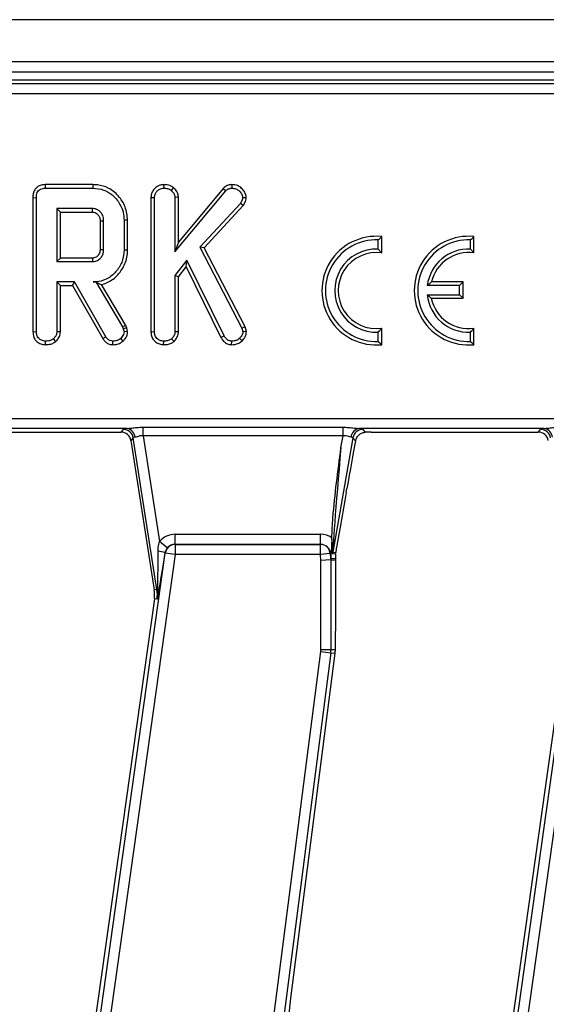
# Model space of a CAD drawing. Units: millimetres. Extents: x 8 to 418, y -29 to 291.
# Drawn here: x 144 to 151, y 144 to 158 of the extents above; entities that cross this region are included whole.
import ezdxf

# ---------------------------------------------------------------- set-up
doc = ezdxf.new("R2010")
doc.units = ezdxf.units.MM

msp = doc.modelspace()

# ---------------------------------------------------------------- linework, layer by layer
at = {"color": 7, "linetype": 'Continuous', "lineweight": 25}
for p, q in [((177.881831, 157.633862), (35.167545, 157.633862)), ((177.881831, 157.033862), (35.167545, 157.033862)), ((177.881831, 156.891005), (35.167545, 156.891005)), ((163.730581, 156.776719), (120.747367, 156.776719)), ((120.798449, 156.725637), (163.679498, 156.725637)), ((163.679498, 156.583323), (120.798449, 156.583323)), ((144.057287, 155.291391), (144.058321, 155.241012)), ((144.735022, 155.291391), (144.057287, 155.291391)), ((144.058321, 155.241012), (144.734298, 155.241012)), ((144.735022, 155.291391), (144.734298, 155.241012)), ((145.740986, 155.291419), (145.741387, 155.241012)), ((145.880379, 155.249604), (145.84862, 155.210245)), ((146.58582, 155.238347), (145.951032, 154.47501)), ((146.58582, 155.238347), (146.622329, 155.203458)), ((146.70906, 155.291435), (146.709202, 155.241012)), ((143.88261, 155.106777), (143.932989, 155.106179)), ((143.88261, 155.106777), (143.88261, 153.203328)), ((143.932989, 153.204031), (143.932989, 155.106179)), ((145.560699, 155.110311), (145.611078, 155.109346)), ((145.560699, 155.110311), (145.560699, 153.203328)), ((145.611078, 153.204031), (145.611078, 155.109346)), ((145.900653, 154.335637), (146.622329, 155.203458)), ((145.951032, 155.11182), (145.900653, 155.110251)), ((145.900653, 155.110251), (145.900653, 154.335637)), ((145.951032, 154.47501), (145.951032, 155.11182)), ((146.914077, 155.10233), (146.863491, 155.103464)), ((144.729321, 154.951437), (144.222564, 154.951437)), ((144.222564, 154.951437), (144.222564, 154.198541)), ((144.272943, 154.901058), (144.222564, 154.951437)), ((146.830461, 155.024736), (146.25674, 154.402601)), ((146.317734, 154.394428), (146.870717, 154.994075)), ((146.870717, 154.994075), (146.830461, 155.024736)), ((144.272943, 154.24892), (144.272943, 154.901058)), ((144.272943, 154.901058), (144.728022, 154.901058)), ((145.228542, 154.787726), (145.178163, 154.787193)), ((145.178163, 154.787193), (145.178163, 154.362785)), ((145.228542, 154.36223), (145.228542, 154.787726)), ((144.838208, 154.776708), (144.838208, 154.373035)), ((144.888587, 154.372286), (144.888587, 154.777692)), ((148.788177, 154.376152), (148.788177, 154.506933)), ((148.838556, 154.320841), (148.838556, 154.553942)), ((150.099605, 154.376152), (150.099605, 154.506933)), ((150.149984, 154.320841), (150.149984, 154.553942)), ((145.951032, 154.47501), (145.900653, 154.335637)), ((146.25674, 154.402601), (146.852179, 153.254707)), ((146.317734, 154.394428), (146.25674, 154.402601)), ((146.899505, 153.272882), (146.317734, 154.394428)), ((144.272943, 154.24892), (144.222564, 154.198541)), ((144.727869, 154.24892), (144.272943, 154.24892)), ((145.228542, 154.36223), (145.178163, 154.362785)), ((144.222564, 154.198541), (144.729321, 154.198541)), ((146.069874, 154.218902), (145.900653, 153.999911)), ((145.951032, 153.982714), (146.060337, 154.124167)), ((146.060337, 154.124167), (146.069874, 154.218902)), ((146.060337, 154.124167), (146.555092, 153.118575)), ((146.598801, 153.143854), (146.069874, 154.218902)), ((145.900653, 153.999911), (145.900653, 153.203126)), ((145.951032, 153.982714), (145.900653, 153.999911)), ((145.951032, 153.201746), (145.951032, 153.982714)), ((144.476395, 153.908966), (144.222564, 153.908966)), ((144.222564, 153.908966), (144.222564, 153.203126)), ((144.272943, 153.858587), (144.222564, 153.908966)), ((144.272943, 153.858587), (144.447104, 153.858587)), ((144.272943, 153.201746), (144.272943, 153.858587)), ((144.447104, 153.858587), (144.476395, 153.908966)), ((144.447104, 153.858587), (144.876168, 153.104872)), ((144.918902, 153.131637), (144.476395, 153.908966)), ((144.776852, 153.909803), (144.737465, 153.908966)), ((144.737465, 153.908966), (144.776377, 153.908966)), ((144.776852, 153.909803), (144.776377, 153.908966)), ((144.776377, 153.908966), (145.157802, 153.270995)), ((145.203608, 153.292555), (144.857177, 153.871996)), ((149.94532, 153.859429), (149.486999, 153.859429)), ((149.995699, 153.909809), (149.547137, 153.909809)), ((149.94532, 153.859429), (149.995699, 153.909809)), ((149.94532, 153.728759), (149.94532, 153.859429)), ((149.995699, 153.67838), (149.995699, 153.909809)), ((149.485281, 153.728759), (149.94532, 153.728759)), ((149.543752, 153.67838), (149.995699, 153.67838)), ((149.94532, 153.728759), (149.995699, 153.67838)), ((145.203608, 153.292555), (145.157802, 153.270995)), ((145.157802, 153.270995), (145.167756, 153.242943)), ((145.216107, 153.257332), (145.167756, 153.242943)), ((145.216107, 153.257332), (145.203608, 153.292555)), ((145.228962, 153.204237), (145.216107, 153.257332)), ((146.899505, 153.272882), (146.852179, 153.254707)), ((146.852179, 153.254707), (146.866206, 153.200864)), ((146.917218, 153.204887), (146.899505, 153.272882)), ((148.838556, 153.018818), (148.838556, 153.251919)), ((150.149984, 153.018818), (150.149984, 153.251919)), ((143.88261, 153.203328), (143.932989, 153.204031)), ((144.272943, 153.201746), (144.222564, 153.203126)), ((144.876168, 153.104872), (144.918902, 153.131637)), ((145.165844, 153.070945), (145.131107, 153.107657)), ((145.167756, 153.242943), (145.178163, 153.199959)), ((145.228962, 153.204237), (145.178163, 153.199959)), ((145.560699, 153.203328), (145.611078, 153.204031)), ((145.951032, 153.201746), (145.900653, 153.203126)), ((146.555092, 153.118575), (146.598801, 153.143854)), ((146.854151, 153.074099), (146.818245, 153.109467)), ((146.917218, 153.204887), (146.866206, 153.200864)), ((148.788177, 153.065827), (148.788177, 153.196608)), ((150.099605, 153.065827), (150.099605, 153.196608)), ((144.062938, 153.01877), (144.063298, 153.069197)), ((144.21033, 153.065097), (144.175961, 153.102227)), ((145.019854, 153.018762), (145.020706, 153.069197)), ((145.741027, 153.01877), (145.741387, 153.069197)), ((145.888419, 153.065097), (145.85405, 153.102227)), ((146.707093, 153.018726), (146.707844, 153.069197)), ((107.003255, 151.970116), (177.617006, 151.970116)), ((145.220655, 151.827802), (142.588838, 151.827802)), ((142.760624, 151.776719), (145.135588, 151.776719)), ((145.135588, 151.776719), (145.168612, 151.815304)), ((145.448928, 151.846398), (148.289121, 151.846398)), ((145.448928, 151.72268), (145.448928, 151.846398)), ((148.289121, 151.72268), (145.448928, 151.72268)), ((145.448928, 151.72268), (145.683408, 150.222008)), ((148.259885, 151.55687), (148.289121, 151.72268)), ((148.289121, 151.72268), (148.289121, 151.846398)), ((151.149226, 151.827802), (148.51741, 151.827802)), ((148.569378, 151.815304), (148.602948, 151.775297)), ((148.689196, 151.776719), (151.064159, 151.776719)), ((151.064159, 151.776719), (151.097183, 151.815304)), ((145.309219, 151.69496), (145.276195, 151.656376)), ((145.276195, 151.656376), (145.607545, 149.535738)), ((145.645667, 149.541695), (145.309219, 151.69496)), ((148.429226, 151.697703), (148.142551, 150.071888)), ((148.468106, 151.651368), (148.429226, 151.697703)), ((148.332968, 150.919846), (148.342666, 150.974373)), ((145.903695, 150.182912), (145.903695, 150.325574)), ((145.903695, 150.325574), (147.968599, 150.325574)), ((147.968599, 150.182912), (147.968599, 150.325574)), ((145.793054, 150.131452), (145.683408, 150.222008)), ((145.903695, 150.182912), (145.904906, 150.182129)), ((147.968599, 150.182912), (145.903695, 150.182912)), ((145.904906, 150.182129), (145.904906, 150.039467)), ((145.904906, 150.182129), (147.967354, 150.182129)), ((147.967354, 150.182129), (147.968599, 150.182912)), ((147.967354, 150.039467), (147.967354, 150.182129)), ((148.128804, 150.247109), (148.129341, 150.276231)), ((143.931858, 137.023072), (145.763977, 150.059273)), ((145.904906, 150.039467), (144.072787, 137.003266)), ((145.763977, 150.059273), (145.760928, 150.061247)), ((145.904906, 150.039467), (145.763977, 150.059273)), ((147.967354, 150.039467), (145.904906, 150.039467)), ((148.109136, 150.051746), (147.967354, 150.039467)), ((147.974633, 149.955411), (147.967354, 150.039467)), ((148.11121, 150.053051), (148.109136, 150.051746)), ((148.109136, 150.051746), (148.116947, 149.961561)), ((148.11121, 150.053051), (148.1212, 150.053916)), ((148.117571, 149.979604), (148.11121, 150.053051)), ((148.182894, 150.043457), (148.140389, 150.047176)), ((148.142551, 150.071888), (148.185111, 150.068165)), ((148.182894, 150.043457), (148.185111, 150.068165)), ((149.86043, 137.023072), (151.692548, 150.059273)), ((151.833477, 150.039467), (150.001358, 137.003266)), ((148.116947, 149.961561), (147.974633, 149.955411)), ((147.974633, 148.690689), (147.974633, 149.955411)), ((148.116947, 149.961561), (148.18378, 149.96445)), ((148.116947, 149.961561), (148.116947, 148.690689)), ((148.18244, 149.982408), (148.117571, 149.979604)), ((145.645667, 149.541695), (145.607545, 149.535738)), ((145.656934, 149.543455), (145.645667, 149.541695)), ((145.608512, 149.409931), (143.810903, 136.619278)), ((145.646721, 149.404561), (145.608512, 149.409931)), ((151.537083, 149.409931), (149.739474, 136.619278)), ((148.180528, 148.690689), (148.180528, 148.948166)), ((146.173923, 134.666494), (147.972816, 148.662302)), ((148.113969, 148.644159), (146.315075, 134.648351)), ((147.547579, 143.738774), (148.177031, 148.636054)), ((147.972816, 148.662302), (148.113969, 148.644159)), ((147.974633, 148.690689), (148.116947, 148.690689)), ((148.113969, 148.644159), (148.177031, 148.636054)), ((148.116947, 148.690689), (148.180528, 148.690689)), ((147.222941, 140.465659), (147.547579, 143.738774))]:
    msp.add_line(p, q, dxfattribs=at)
at = {"color": 7, "linetype": 'Continuous', "lineweight": 25, "flags": 128}
for points in [[(144.728022, 154.901058), (144.728415, 154.916107), (144.72887, 154.933772), (144.729321, 154.951437)], [(144.838208, 154.776708), (144.853258, 154.777004), (144.870923, 154.777348), (144.888587, 154.777692)], [(144.838208, 154.373035), (144.858195, 154.372736), (144.888587, 154.372286)], [(144.727869, 154.24892), (144.728447, 154.228934), (144.729321, 154.198541)]]:
    msp.add_lwpolyline(points, dxfattribs=at)
at = {"color": 7, "linetype": 'Continuous', "lineweight": 25}
for centre, radius, start, end in [((148.761413, 153.78638), 0.771429, 84.2608295, 275.7391705), ((148.761413, 153.78638), 0.721049, 87.872822, 272.127178), ((150.072842, 153.78638), 0.771429, 84.2608295, 275.7391705), ((150.072842, 153.78638), 0.721049, 87.872822, 272.127178), ((148.761413, 153.78638), 0.590379, 87.4017139, 272.5982861), ((150.072842, 153.78638), 0.590379, 87.4017139, 172.8924009), ((148.761413, 153.78638), 0.54, 81.7867893, 278.2132107), ((150.072842, 153.78638), 0.54, 81.7867893, 166.7870196), ((150.072842, 153.78638), 0.590379, 185.6009707, 272.5982861), ((150.072842, 153.78638), 0.54, 191.536959, 278.2132107), ((145.167559, 151.67176), 0.143548, 9.3009537, 89.5797054), ((145.199394, 151.693614), 0.135862, 4.1054906, 80.9969687), ((148.538382, 151.694095), 0.135342, 98.9142975, 175.1367684), ((148.570406, 151.671765), 0.143543, 90.4104614, 169.5895386), ((151.09613, 151.67176), 0.143548, 9.3009537, 89.5797054), ((151.127966, 151.693614), 0.135862, 4.1054906, 80.9969687), ((145.905736, 150.038918), 0.143213, 90.3323809, 171.8285185), ((147.966485, 150.038903), 0.143229, 5.1447282, 89.6524683), ((145.629439, 149.765754), 0.323427, 66.0119488, 84.2758687), ((148.283794, 150.047081), 0.143405, 170.038137, 179.961863), ((145.184111, 149.469577), 0.428571, 352, 8.8806592), ((145.184111, 149.469577), 0.467156, 352, 8.8806592), ((145.59651, 149.50427), 0.072018, 359.3390745, 32.9629913), ((147.751957, 148.690689), 0.222677, 352.6758774, 0), ((147.751957, 148.690689), 0.36499, 352.6758774, 0), ((147.751957, 148.690689), 0.428571, 352.6758774, 0)]:
    msp.add_arc(centre, radius, start, end, dxfattribs=at)
for centre, major_axis, ratio, start_param, end_param in [((145.134656, 151.633317), (-0.093505, -0.10925), 0.99343458, 2.436945235, 3.846240072), ((145.457033, 151.813125), (0.289207, -0.00034), 0.086423968, 2.527659064, 3.067933235), ((148.279976, 151.813125), (0.290155, 0.000383), 0.086139484, 0.071961815, 0.612235986), ((148.683327, 151.757972), (0.224615, 0.000493), 0.083436443, 1.544483906, 1.93658308), ((151.063227, 151.633317), (-0.093505, -0.10925), 0.99343458, 2.436945235, 3.846240072), ((151.385604, 151.813125), (0.289207, -0.00034), 0.086423968, 2.527659064, 3.067933235), ((145.457033, 151.670812), (0.14804, -0.023317), 0.160924134, 2.565769913, 3.106044084), ((148.259095, 150.402679), (0.29233, 1.64855), 0.011155557, 0.713382921, 1.218632953), ((148.279976, 151.670812), (0.149443, 0.026193), 0.15752232, 0.030178164, 0.570452336), ((148.284881, 151.698633), (0.142338, 1.626745), 0.007711954, 1.658727404, 3.142257268), ((148.588498, 152.270819), (0.712091, 4.047866), 0.004544116, 1.911873919, 2.146973487), ((145.904906, 150.039467), (-0.240981, 0.15595), 0.995379804, 5.288868942, 6.167745542), ((147.967354, 150.039467), (0.242983, 0.152913), 0.995194018, 0.410834469, 1.006925698), ((145.904906, 150.039467), (0.121601, -0.078694), 0.986287178, 2.147276288, 3.026152888), ((147.967354, 150.039467), (0.122656, 0.07719), 0.985741871, 5.809834669, 7.290111005), ((148.142568, 151.698633), (0.002146, 1.651459), 0.015080273, 2.644440319, 3.140293048), ((145.647759, 150.450165), (-0.005374, 0.956096), 0.013452511, 3.464333429, 4.323331163), ((145.788687, 150.430359), (0.13535, 0.978059), 0.025227955, 3.469906067, 4.328903801), ((148.116482, 151.641598), (-0.001085, 1.661994), 0.007491704, 3.141911552, 3.441753916), ((148.197721, 149.088193), (0.001622, 1.76494), 0.01058238, 0.99888977, 1.039506242), ((148.199276, 149.100853), (0.001622, 1.76494), 0.01058238, 1.059511501, 1.657425305), ((148.243167, 149.458318), (-0.088028, 1.034981), 0.017982994, 1.038289607, 1.058294866)]:
    msp.add_ellipse(centre, major_axis=major_axis, ratio=ratio, start_param=start_param, end_param=end_param, dxfattribs=at)
for points, knots in [([(144.057287, 155.291391), (144.032693, 155.289355), (143.991534, 155.285947), (143.939952, 155.257643), (143.904936, 155.216728), (143.88511, 155.163969), (143.883423, 155.125372), (143.88261, 155.106777)], [0, 0, 0, 0, 0.254579085, 0.426054895, 0.598321504, 0.806484306, 1, 1, 1, 1]), ([(143.932989, 155.106179), (143.934643, 155.131232), (143.937023, 155.167307), (143.961701, 155.207987), (143.99099, 155.229574), (144.024858, 155.239596), (144.048534, 155.240598), (144.058321, 155.241012)], [0, 0, 0, 0, 0.351612217, 0.506289059, 0.66204862, 0.860302069, 1, 1, 1, 1]), ([(144.734298, 155.241012), (144.787574, 155.236573), (144.886233, 155.228351), (145.0211, 155.146461), (145.12204, 155.025976), (145.1734, 154.895008), (145.176986, 154.813839), (145.178163, 154.787193)], [0, 0, 0, 0, 0.225074944, 0.416807663, 0.654263566, 0.886504217, 1, 1, 1, 1]), ([(145.228542, 154.787726), (145.221796, 154.851457), (145.208468, 154.977364), (145.103495, 155.136518), (144.965701, 155.249296), (144.832198, 155.287949), (144.756979, 155.290614), (144.735022, 155.291391)], [0, 0, 0, 0, 0.2431592056, 0.4803830686, 0.7106457172, 0.9155373911, 1, 1, 1, 1]), ([(145.740986, 155.291419), (145.721711, 155.289573), (145.677319, 155.285322), (145.62034, 155.247571), (145.57778, 155.194246), (145.561982, 155.145551), (145.560956, 155.117378), (145.560699, 155.110311)], [0, 0, 0, 0, 0.204354457, 0.47063213, 0.69944166, 0.924608229, 1, 1, 1, 1]), ([(145.611078, 155.109346), (145.612581, 155.124801), (145.615596, 155.155787), (145.641439, 155.19549), (145.674835, 155.223422), (145.709579, 155.239409), (145.731944, 155.240536), (145.741387, 155.241012)], [0, 0, 0, 0, 0.22540749, 0.451911895, 0.672869185, 0.861880513, 1, 1, 1, 1]), ([(145.880379, 155.249604), (145.869426, 155.256856), (145.835944, 155.279023), (145.786225, 155.290235), (145.750163, 155.291178), (145.740986, 155.291419)], [0, 0, 0, 0, 0.266031468, 0.813220719, 1, 1, 1, 1]), ([(145.741387, 155.241012), (145.759492, 155.239963), (145.787281, 155.238354), (145.823656, 155.226631), (145.840192, 155.215777), (145.84862, 155.210245)], [0, 0, 0, 0, 0.4783176968, 0.7341120879, 1, 1, 1, 1]), ([(145.84862, 155.210245), (145.861266, 155.197435), (145.883213, 155.175201), (145.898976, 155.138588), (145.900205, 155.117829), (145.900653, 155.110251)], [0, 0, 0, 0, 0.463257842, 0.804045237, 1, 1, 1, 1]), ([(145.951032, 155.11182), (145.94817, 155.133708), (145.942058, 155.180448), (145.907565, 155.223621), (145.885075, 155.245116), (145.880379, 155.249604)], [0, 0, 0, 0, 0.410681573, 0.876957426, 1, 1, 1, 1]), ([(146.70906, 155.291435), (146.691315, 155.289837), (146.652782, 155.286367), (146.611895, 155.262299), (146.59125, 155.243335), (146.58582, 155.238347)], [0, 0, 0, 0, 0.386197516, 0.838563856, 1, 1, 1, 1]), ([(146.622329, 155.203458), (146.633948, 155.213253), (146.657333, 155.232969), (146.690068, 155.240239), (146.707229, 155.240932), (146.709202, 155.241012)], [0, 0, 0, 0, 0.4663410673, 0.9386420925, 1, 1, 1, 1]), ([(146.914077, 155.10233), (146.912509, 155.118817), (146.908709, 155.158773), (146.874315, 155.213968), (146.823081, 155.263855), (146.763333, 155.28892), (146.72394, 155.290745), (146.70906, 155.291435)], [0, 0, 0, 0, 0.160428872, 0.388780847, 0.615349785, 0.854710213, 1, 1, 1, 1]), ([(146.709202, 155.241012), (146.728406, 155.239548), (146.76707, 155.236599), (146.817649, 155.201938), (146.855114, 155.156675), (146.860998, 155.119298), (146.863491, 155.103464)], [0, 0, 0, 0, 0.250983969, 0.505296986, 0.790432219, 1, 1, 1, 1]), ([(146.863491, 155.103464), (146.862261, 155.094839), (146.859869, 155.078062), (146.847335, 155.051872), (146.836739, 155.034832), (146.830461, 155.024736)], [0, 0, 0, 0, 0.301216043, 0.585959238, 1, 1, 1, 1]), ([(146.870717, 154.994075), (146.875993, 155.002425), (146.894321, 155.031438), (146.910512, 155.068429), (146.913577, 155.097569), (146.914077, 155.10233)], [0, 0, 0, 0, 0.252688485, 0.877892421, 1, 1, 1, 1]), ([(144.888587, 154.777692), (144.886135, 154.803423), (144.881392, 154.853189), (144.841183, 154.908413), (144.794521, 154.94079), (144.756785, 154.950177), (144.734994, 154.951177), (144.729321, 154.951437)], [0, 0, 0, 0, 0.291765094, 0.564289404, 0.749723626, 0.934852013, 1, 1, 1, 1]), ([(144.728022, 154.901058), (144.741669, 154.899916), (144.76635, 154.897851), (144.801013, 154.875796), (144.826789, 154.842429), (144.837324, 154.805617), (144.837991, 154.783808), (144.838208, 154.776708)], [0, 0, 0, 0, 0.218268307, 0.394752563, 0.64699626, 0.885074835, 1, 1, 1, 1]), ([(148.788177, 154.506933), (148.7959, 154.514315), (148.812683, 154.530357), (148.829486, 154.545674), (148.838556, 154.553942)], [0, 0, 0, 0, 0.460201452, 1, 1, 1, 1]), ([(150.099605, 154.506933), (150.107329, 154.514315), (150.124111, 154.530357), (150.140914, 154.545674), (150.149984, 154.553942)], [0, 0, 0, 0, 0.460201452, 1, 1, 1, 1]), ([(144.838208, 154.373035), (144.836939, 154.355003), (144.83477, 154.324199), (144.812657, 154.285837), (144.783384, 154.260842), (144.752902, 154.250114), (144.734118, 154.249218), (144.727869, 154.24892)], [0, 0, 0, 0, 0.2881466547, 0.4922627697, 0.6965003783, 0.899040334, 1, 1, 1, 1]), ([(144.729321, 154.198541), (144.749254, 154.200655), (144.789327, 154.204904), (144.838541, 154.238601), (144.871622, 154.283219), (144.887116, 154.329396), (144.88815, 154.359525), (144.888587, 154.372286)], [0, 0, 0, 0, 0.226257868, 0.454879481, 0.656144151, 0.854361732, 1, 1, 1, 1]), ([(148.788177, 154.376152), (148.795905, 154.367988), (148.81272, 154.350222), (148.829492, 154.331149), (148.838556, 154.320841)], [0, 0, 0, 0, 0.459574143, 1, 1, 1, 1]), ([(150.099605, 154.376152), (150.107333, 154.367988), (150.124148, 154.350222), (150.14092, 154.331149), (150.149984, 154.320841)], [0, 0, 0, 0, 0.459574143, 1, 1, 1, 1]), ([(145.178163, 154.362785), (145.173143, 154.309465), (145.163069, 154.202459), (145.077713, 154.063626), (144.962914, 153.958469), (144.839683, 153.913351), (144.764576, 153.910129), (144.737465, 153.908966)], [0, 0, 0, 0, 0.226685694, 0.454936035, 0.678509304, 0.883956033, 1, 1, 1, 1]), ([(144.857177, 153.871996), (144.881507, 153.87915), (144.962096, 153.902846), (145.084266, 153.99096), (145.192575, 154.143297), (145.226897, 154.278733), (145.22834, 154.351993), (145.228542, 154.36223)], [0, 0, 0, 0, 0.11526956, 0.381816843, 0.666043679, 0.953335285, 1, 1, 1, 1]), ([(144.776852, 153.909803), (144.791983, 153.902135), (144.819474, 153.888204), (144.845483, 153.877023), (144.857177, 153.871996)], [0, 0, 0, 0, 0.550394394, 1, 1, 1, 1]), ([(149.486999, 153.859429), (149.495843, 153.867158), (149.515092, 153.88398), (149.535893, 153.900746), (149.547137, 153.909809)], [0, 0, 0, 0, 0.459450288, 1, 1, 1, 1]), ([(149.485281, 153.728759), (149.493891, 153.721031), (149.51263, 153.704211), (149.532832, 153.687443), (149.543752, 153.67838)], [0, 0, 0, 0, 0.459495795, 1, 1, 1, 1]), ([(148.788177, 153.196608), (148.795905, 153.204773), (148.81272, 153.222538), (148.829492, 153.241611), (148.838556, 153.251919)], [0, 0, 0, 0, 0.459574143, 1, 1, 1, 1]), ([(150.099605, 153.196608), (150.107333, 153.204773), (150.124148, 153.222538), (150.14092, 153.241611), (150.149984, 153.251919)], [0, 0, 0, 0, 0.459574143, 1, 1, 1, 1]), ([(143.88261, 153.203328), (143.885063, 153.1758), (143.889127, 153.130202), (143.923734, 153.075502), (143.968125, 153.04076), (144.016638, 153.021661), (144.049821, 153.019589), (144.062938, 153.01877)], [0, 0, 0, 0, 0.283367794, 0.469376003, 0.65480487, 0.863545407, 1, 1, 1, 1]), ([(144.063298, 153.069197), (144.043922, 153.071421), (144.01007, 153.075305), (143.971259, 153.10091), (143.944837, 153.133727), (143.934015, 153.169802), (143.933267, 153.19475), (143.932989, 153.204031)], [0, 0, 0, 0, 0.274247096, 0.479166597, 0.643964206, 0.867554963, 1, 1, 1, 1]), ([(144.222564, 153.203126), (144.221964, 153.193765), (144.220469, 153.170463), (144.204231, 153.135013), (144.185551, 153.11335), (144.175961, 153.102227)], [0, 0, 0, 0, 0.246273442, 0.6130220254, 1, 1, 1, 1]), ([(144.21033, 153.065097), (144.221776, 153.078133), (144.247843, 153.107823), (144.269874, 153.156075), (144.272154, 153.189997), (144.272943, 153.201746)], [0, 0, 0, 0, 0.338474462, 0.770875432, 1, 1, 1, 1]), ([(145.020706, 153.069197), (145.006172, 153.070363), (144.980753, 153.072402), (144.9441, 153.095104), (144.928416, 153.117843), (144.918902, 153.131637)], [0, 0, 0, 0, 0.344390808, 0.602301798, 1, 1, 1, 1]), ([(145.131107, 153.107657), (145.121705, 153.100292), (145.099521, 153.082913), (145.060389, 153.070689), (145.032469, 153.06964), (145.020706, 153.069197)], [0, 0, 0, 0, 0.298552621, 0.704459407, 1, 1, 1, 1]), ([(145.178163, 153.199959), (145.176284, 153.187677), (145.172683, 153.16413), (145.153821, 153.133597), (145.138754, 153.11639), (145.131107, 153.107657)], [0, 0, 0, 0, 0.349369288, 0.669797724, 1, 1, 1, 1]), ([(145.165844, 153.070945), (145.175184, 153.081516), (145.197425, 153.106684), (145.223828, 153.151211), (145.227345, 153.187535), (145.228962, 153.204237)], [0, 0, 0, 0, 0.281175605, 0.669476418, 1, 1, 1, 1]), ([(145.560699, 153.203328), (145.561996, 153.183444), (145.564507, 153.144943), (145.588426, 153.091428), (145.628962, 153.052001), (145.681078, 153.02442), (145.720308, 153.020723), (145.741027, 153.01877)], [0, 0, 0, 0, 0.206266102, 0.399390383, 0.593645004, 0.785392697, 1, 1, 1, 1]), ([(145.741387, 153.069197), (145.72407, 153.071015), (145.689239, 153.07467), (145.648427, 153.100678), (145.621253, 153.137431), (145.611903, 153.172653), (145.611281, 153.196299), (145.611078, 153.204031)], [0, 0, 0, 0, 0.246031924, 0.494852216, 0.662322713, 0.889584077, 1, 1, 1, 1]), ([(145.900653, 153.203126), (145.899106, 153.18884), (145.89565, 153.15692), (145.873873, 153.124278), (145.858112, 153.106746), (145.85405, 153.102227)], [0, 0, 0, 0, 0.375508779, 0.839020052, 1, 1, 1, 1]), ([(145.888419, 153.065097), (145.895183, 153.072589), (145.918325, 153.098221), (145.945626, 153.143898), (145.949477, 153.185109), (145.951032, 153.201746)], [0, 0, 0, 0, 0.197615124, 0.676079421, 1, 1, 1, 1]), ([(146.555092, 153.118575), (146.563265, 153.106402), (146.584546, 153.074707), (146.627213, 153.036661), (146.674406, 153.02101), (146.699409, 153.019263), (146.707093, 153.018726)], [0, 0, 0, 0, 0.231914002, 0.60385053, 0.878259274, 1, 1, 1, 1]), ([(146.707844, 153.069197), (146.701334, 153.069657), (146.685287, 153.070791), (146.664992, 153.07741), (146.64868, 153.087698), (146.637195, 153.096626), (146.618931, 153.114035), (146.607505, 153.130961), (146.598801, 153.143854)], [0, 0, 0, 0, 0.141505345, 0.3487841, 0.453942689, 0.5590244, 0.664092933, 1, 1, 1, 1]), ([(146.818245, 153.109467), (146.807261, 153.09975), (146.785215, 153.08025), (146.74472, 153.071032), (146.719038, 153.069754), (146.707844, 153.069197)], [0, 0, 0, 0, 0.359065045, 0.720636046, 1, 1, 1, 1]), ([(146.866206, 153.200864), (146.864728, 153.189244), (146.861762, 153.165925), (146.842387, 153.135506), (146.826361, 153.11822), (146.818245, 153.109467)], [0, 0, 0, 0, 0.328956551, 0.660177312, 1, 1, 1, 1]), ([(146.854151, 153.074099), (146.867265, 153.088332), (146.892545, 153.11577), (146.91351, 153.162227), (146.916142, 153.192503), (146.917218, 153.204887)], [0, 0, 0, 0, 0.389135435, 0.750140272, 1, 1, 1, 1]), ([(144.062938, 153.01877), (144.082358, 153.019646), (144.121711, 153.02142), (144.173354, 153.036957), (144.199818, 153.057097), (144.21033, 153.065097)], [0, 0, 0, 0, 0.369992397, 0.749751194, 1, 1, 1, 1]), ([(144.175961, 153.102227), (144.167993, 153.096258), (144.148225, 153.081448), (144.108576, 153.071177), (144.078629, 153.069868), (144.063298, 153.069197)], [0, 0, 0, 0, 0.247869445, 0.614944877, 1, 1, 1, 1]), ([(144.876168, 153.104872), (144.885288, 153.091703), (144.903821, 153.064939), (144.94326, 153.033501), (144.984853, 153.021033), (145.010764, 153.019352), (145.019854, 153.018762)], [0, 0, 0, 0, 0.273408906, 0.555651092, 0.844108192, 1, 1, 1, 1]), ([(145.019854, 153.018762), (145.034993, 153.019367), (145.072828, 153.02088), (145.124473, 153.038199), (145.154086, 153.061639), (145.165844, 153.070945)], [0, 0, 0, 0, 0.286856298, 0.716867717, 1, 1, 1, 1]), ([(145.741027, 153.01877), (145.758726, 153.019537), (145.797056, 153.021199), (145.849126, 153.035457), (145.87707, 153.056536), (145.888419, 153.065097)], [0, 0, 0, 0, 0.337533252, 0.730943263, 1, 1, 1, 1]), ([(145.85405, 153.102227), (145.842865, 153.094401), (145.815876, 153.075515), (145.774908, 153.070506), (145.748647, 153.069481), (145.741387, 153.069197)], [0, 0, 0, 0, 0.338625789, 0.817150027, 1, 1, 1, 1]), ([(146.707093, 153.018726), (146.722154, 153.019475), (146.756898, 153.021202), (146.810451, 153.035569), (146.839791, 153.061438), (146.854151, 153.074099)], [0, 0, 0, 0, 0.280946486, 0.64808638, 1, 1, 1, 1]), ([(148.788177, 153.065827), (148.7959, 153.058445), (148.812683, 153.042403), (148.829486, 153.027086), (148.838556, 153.018818)], [0, 0, 0, 0, 0.460201452, 1, 1, 1, 1]), ([(150.099605, 153.065827), (150.107329, 153.058445), (150.124111, 153.042403), (150.140914, 153.027086), (150.149984, 153.018818)], [0, 0, 0, 0, 0.460201452, 1, 1, 1, 1]), ([(145.220655, 151.827802), (145.241457, 151.829865), (145.28556, 151.834239), (145.363758, 151.844291), (145.419713, 151.845675), (145.448928, 151.846398)], [0, 0, 0, 0, 0.2990449305, 0.6340060373, 1, 1, 1, 1]), ([(145.448928, 151.72268), (145.436276, 151.723566), (145.421208, 151.72462), (145.392999, 151.720225), (145.364324, 151.710366), (145.34482, 151.705708), (145.334908, 151.703341)], [0, 0, 0, 0, 0.278578654, 0.331781472, 0.66041136, 1, 1, 1, 1]), ([(148.289121, 151.846398), (148.31535, 151.845824), (148.370399, 151.84462), (148.44901, 151.834683), (148.495794, 151.829977), (148.51741, 151.827802)], [0, 0, 0, 0, 0.328686814, 0.689833583, 1, 1, 1, 1]), ([(148.403527, 151.705569), (148.393227, 151.707815), (148.372638, 151.712304), (148.332056, 151.726026), (148.302645, 151.723734), (148.289121, 151.72268)], [0, 0, 0, 0, 0.350961804, 0.701572294, 1, 1, 1, 1]), ([(148.468106, 151.651368), (148.471204, 151.663174), (148.477382, 151.68672), (148.498656, 151.72246), (148.53012, 151.753409), (148.567909, 151.771848), (148.594128, 151.774429), (148.602948, 151.775297)], [0, 0, 0, 0, 0.1701084901, 0.3392594456, 0.5981854316, 0.8648295664, 1, 1, 1, 1]), ([(151.149226, 151.827802), (151.170028, 151.829865), (151.214131, 151.834239), (151.29233, 151.844291), (151.348284, 151.845675), (151.3775, 151.846398)], [0, 0, 0, 0, 0.2990449305, 0.6340060373, 1, 1, 1, 1]), ([(148.129341, 150.276231), (148.134565, 150.371425), (148.157952, 150.797612), (148.218609, 151.223109), (148.259586, 151.554454), (148.259885, 151.55687)], [0, 0, 0, 0, 0.222095956, 0.9943284, 1, 1, 1, 1]), ([(145.661698, 150.087568), (145.66216, 150.10667), (145.663265, 150.152358), (145.675999, 150.196387), (145.683408, 150.222008)], [0, 0, 0, 0, 0.418104557, 1, 1, 1, 1]), ([(148.128804, 150.247109), (148.128564, 150.232952), (148.127772, 150.186206), (148.125112, 150.131812), (148.122433, 150.085064), (148.121445, 150.064005), (148.12121, 150.054337), (148.1212, 150.053916)], [0, 0, 0, 0, 0.202302745, 0.668035095, 0.858862195, 0.99385467, 1, 1, 1, 1]), ([(145.793054, 150.131452), (145.783771, 150.118299), (145.768508, 150.096673), (145.763062, 150.07122), (145.760928, 150.061247)], [0, 0, 0, 0, 0.608203434, 1, 1, 1, 1]), ([(145.646721, 149.404561), (145.646809, 149.405082), (145.648986, 149.417981), (145.65564, 149.463984), (145.65639, 149.510015), (145.656934, 149.543455)], [0, 0, 0, 0, 0.011386155, 0.281795364, 1, 1, 1, 1]), ([(145.668523, 149.50344), (145.661312, 149.470427), (145.654027, 149.437077), (145.646794, 149.404886), (145.646721, 149.404561)], [0, 0, 0, 0, 0.989898139, 1, 1, 1, 1])]:
    msp.add_open_spline(points, degree=3, knots=knots, dxfattribs=at)

doc.saveas('drawing.dxf')
